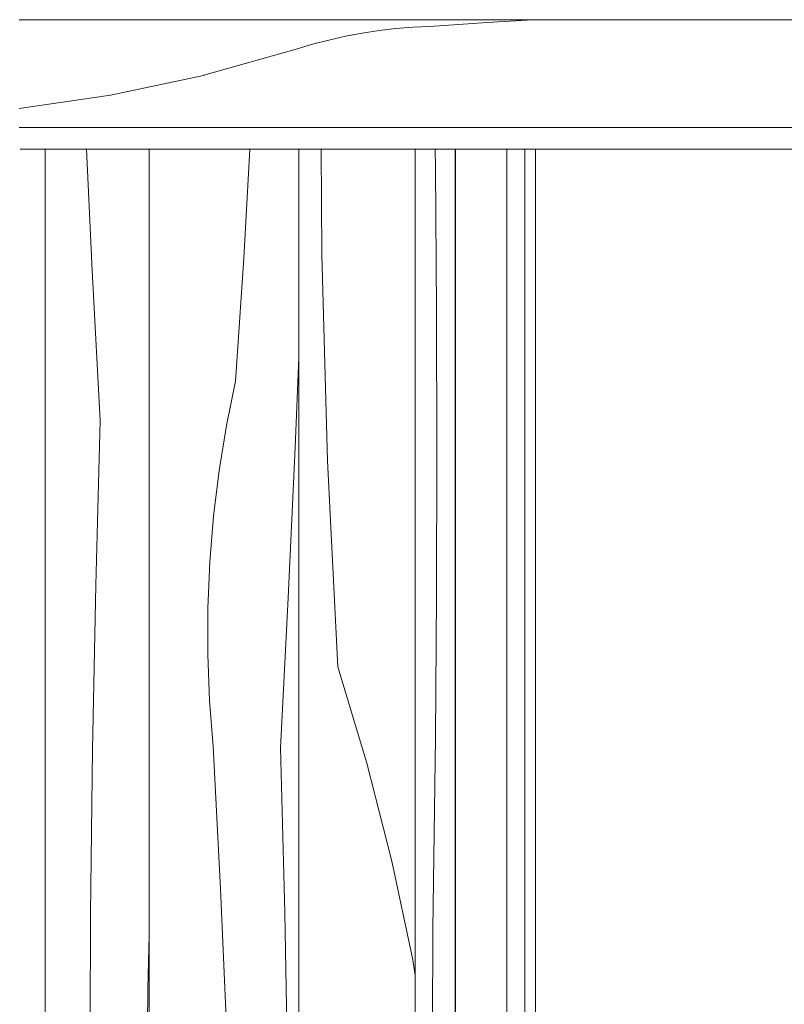
# Model space of a CAD drawing. Units: millimetres. Extents: x -47763 to -35607, y -100 to 6886.
# Drawn here: x -45108 to -44930, y 5047 to 5275 of the extents above; entities that cross this region are included whole.
import ezdxf

# ---------------------------------------------------------------- set-up
doc = ezdxf.new("R2010")
doc.units = ezdxf.units.MM
doc.header["$MEASUREMENT"] = 0
doc.linetypes.add('KAUSS punktiirjoon L', pattern=[4.233333, 2.116667, -2.116667])
doc.linetypes.add('Wipeout_Contour', pattern=[1000, 0, -1000])
doc.layers.add('D_ALGKLASSIDE ONN_1_SA - SISUSTUS - erimööbel', color=7, linetype='Continuous')
doc.layers.add('D_ALGKLASSIDE ONN_1_SA - TREPP - piire', color=7, linetype='Continuous')
doc.layers.add('D_ALGKLASSIDE ONN_1_SA - SISUSTUS - erimööbel_Pen_No__18', color=9, linetype='Continuous', lineweight=13)
doc.layers.add('D_ALGKLASSIDE ONN_1_SA - TREPP - piire_Pen_No__18', color=9, linetype='Continuous', lineweight=13)
doc.layers.add('D_ALGKLASSIDE ONN_1_SA - SISUSTUS - erimööbel_Pen_No__87', color=7, linetype='Continuous', lineweight=9, true_color=0x8a8a8a)
doc.layers.add('D_ALGKLASSIDE ONN_1_SA - TREPP - piire_Pen_No__87', color=7, linetype='Continuous', lineweight=9, true_color=0x8a8a8a)

# ---------------------------------------------------------------- blocks, each defined once
blk = doc.blocks.new('*X1', base_point=(-48392.83, -1145.57))
at = {"layer": 'D_ALGKLASSIDE ONN_1_SA - TREPP - piire_Pen_No__18', "color": 9, "linetype": 'Continuous', "lineweight": 13}
for p, q in [((-45086.59, 5257.49), (-45065.05, 5262.09)), ((-45107.78, 5254.38), (-45086.59, 5257.49))]:
    blk.add_line(p, q, dxfattribs=at)
blk = doc.blocks.new('*X3', base_point=(-48392.83, -1145.57))
at = {"layer": 'D_ALGKLASSIDE ONN_1_SA - TREPP - piire_Pen_No__18', "color": 9, "linetype": 'Continuous', "lineweight": 13}
for p, q in [((-45020.4, 5272.92), (-45016.46, 5273.24)), ((-45016.46, 5273.24), (-45012.52, 5273.42)), ((-45012.52, 5273.42), (-44999.23, 5274.34)), ((-44999.23, 5274.34), (-44988.7, 5275)), ((-45035.96, 5270.29), (-45032.11, 5271.15)), ((-45032.11, 5271.15), (-45028.22, 5271.88)), ((-45028.22, 5271.88), (-45024.32, 5272.47)), ((-45024.32, 5272.47), (-45020.4, 5272.92)), ((-45043.56, 5268.16), (-45039.78, 5269.29)), ((-45039.78, 5269.29), (-45035.96, 5270.29)), ((-45064.9, 5262.12), (-45043.56, 5268.16)), ((-45065.05, 5262.09), (-45064.9, 5262.12))]:
    blk.add_line(p, q, dxfattribs=at)
blk = doc.blocks.new('*X77', base_point=(-48392.83, -1145.57))
at = {"layer": 'D_ALGKLASSIDE ONN_1_SA - SISUSTUS - erimööbel_Pen_No__18', "color": 9, "linetype": 'Continuous', "lineweight": 13}
for p, q in [((-45090.83, 5216.86), (-45092.17, 5245)), ((-45088.96, 5182.04), (-45090.83, 5216.86)), ((-45089.99, 5143.92), (-45088.96, 5182.04)), ((-45090.74, 5105.77), (-45089.99, 5143.92)), ((-45091.2, 5067.62), (-45090.74, 5105.77)), ((-45091.37, 5029.46), (-45091.2, 5067.62)), ((-45077.89, 5050.39), (-45077.59, 5062.78)), ((-45078.37, 5017.35), (-45077.89, 5050.39))]:
    blk.add_line(p, q, dxfattribs=at)
blk = doc.blocks.new('*X78', base_point=(-48392.83, -1145.57))
at = {"layer": 'D_ALGKLASSIDE ONN_1_SA - SISUSTUS - erimööbel_Pen_No__18', "color": 9, "linetype": 'Continuous', "lineweight": 13}
for p, q in [((-45055.7, 5219.68), (-45054.24, 5245)), ((-45057.57, 5191.22), (-45055.7, 5219.68)), ((-45043.79, 5175.8), (-45042.95, 5196.67)), ((-45059.68, 5180.94), (-45057.57, 5191.22)), ((-45061.38, 5170.5), (-45059.68, 5180.94)), ((-45045.38, 5140.97), (-45043.79, 5175.8)), ((-45062.66, 5159.93), (-45061.38, 5170.5)), ((-45063.52, 5149.28), (-45062.66, 5159.93)), ((-45063.97, 5138.57), (-45063.52, 5149.28)), ((-45047.18, 5106.15), (-45045.38, 5140.97)), ((-45063.99, 5127.85), (-45063.97, 5138.57)), ((-45063.59, 5117.14), (-45063.99, 5127.85)), ((-45062.77, 5106.48), (-45063.59, 5117.14)), ((-45061.06, 5073.52), (-45062.77, 5106.48)), ((-45046.18, 5068.02), (-45047.18, 5106.15)), ((-45059.67, 5040.54), (-45061.06, 5073.52)), ((-45045.46, 5029.88), (-45046.18, 5068.02))]:
    blk.add_line(p, q, dxfattribs=at)
blk = doc.blocks.new('*X88', base_point=(-48392.83, -1145.57))
at = {"layer": 'D_ALGKLASSIDE ONN_1_SA - SISUSTUS - erimööbel_Pen_No__18', "color": 9, "linetype": 'Continuous', "lineweight": 13}
for p, q in [((-45037.6, 5220.55), (-45037.74, 5245)), ((-45036.28, 5172.75), (-45037.6, 5220.55)), ((-45033.9, 5125), (-45036.28, 5172.75)), ((-45033.9, 5125), (-45027.17, 5102.62)), ((-45027.17, 5102.62), (-45021.38, 5079.94)), ((-45021.38, 5079.94), (-45016.52, 5057)), ((-45016.52, 5057), (-45015.91, 5053.43))]:
    blk.add_line(p, q, dxfattribs=at)
blk = doc.blocks.new('*X89', base_point=(-48392.83, -1145.57))
at = {"layer": 'D_ALGKLASSIDE ONN_1_SA - SISUSTUS - erimööbel_Pen_No__18', "color": 9, "linetype": 'Continuous', "lineweight": 13}
for p, q in [((-45011.24, 5240.72), (-45011.3, 5245)), ((-45011, 5207.68), (-45011.24, 5240.72)), ((-45010.92, 5174.63), (-45011, 5207.68)), ((-45011.01, 5141.59), (-45010.92, 5174.63)), ((-45011.26, 5108.55), (-45011.01, 5141.59)), ((-45011.31, 5103), (-45011.26, 5108.55)), ((-45011.38, 5097.45), (-45011.31, 5103)), ((-45011.44, 5091.9), (-45011.38, 5097.45)), ((-45011.52, 5086.35), (-45011.44, 5091.9)), ((-45011.59, 5080.8), (-45011.52, 5086.35)), ((-45011.67, 5075.25), (-45011.59, 5080.8)), ((-45011.76, 5069.71), (-45011.67, 5075.25)), ((-45011.85, 5064.16), (-45011.76, 5069.71)), ((-45011.97, 5035.58), (-45011.85, 5064.16))]:
    blk.add_line(p, q, dxfattribs=at)

msp = doc.modelspace()

# ---------------------------------------------------------------- wipeouts: each hides what was drawn before it
at = {"color": 254, "linetype": 'Wipeout_Contour', "lineweight": 0, "ltscale": 181569.996849}
msp.add_wipeout([(-45107.78, 5275), (-45107.78, 5250), (-45065.05, 5250), (-45065.05, 5275)], dxfattribs=at).dxf.layer = 'D_ALGKLASSIDE ONN_1_SA - TREPP - piire'

# ---------------------------------------------------------------- next in the draw order: block references
at = {"layer": 'D_ALGKLASSIDE ONN_1_SA - TREPP - piire', "color": 255, "linetype": 'KAUSS punktiirjoon L', "lineweight": 13}
msp.add_blockref('*X1', (-48392.83, -1145.57), dxfattribs=at)

# ---------------------------------------------------------------- next in the draw order: wipeouts: each hides what was drawn before it
at = {"color": 254, "linetype": 'Wipeout_Contour', "lineweight": 0, "ltscale": 181605.33538}
msp.add_wipeout([(-45107.55, 5245), (-45086.57, 5245), (-45086.57, 5250), (-45107.55, 5250)], dxfattribs=at).dxf.layer = 'D_ALGKLASSIDE ONN_1_SA - TREPP - piire'

# ---------------------------------------------------------------- next in the draw order: wipeouts: each hides what was drawn before it
at = {"color": 254, "linetype": 'Wipeout_Contour', "lineweight": 0, "ltscale": 181316.550639}
msp.add_wipeout([(-44980.2, 5275), (-45065.05, 5275), (-45065.05, 5250), (-44980.2, 5250)], dxfattribs=at).dxf.layer = 'D_ALGKLASSIDE ONN_1_SA - TREPP - piire'
at = {"color": 254, "linetype": 'Wipeout_Contour', "lineweight": 0, "ltscale": 181646.930542}
msp.add_wipeout([(-45107.55, 5250), (-45107.62, 5247.75), (-45107.57, 5247.25), (-45107.62, 5245)], dxfattribs=at).dxf.layer = 'D_ALGKLASSIDE ONN_1_SA - TREPP - piire'

# ---------------------------------------------------------------- next in the draw order: linework, layer by layer
at = {"layer": 'D_ALGKLASSIDE ONN_1_SA - TREPP - piire_Pen_No__87', "color": 252, "linetype": 'Continuous', "lineweight": 9, "true_color": 0x8a8a8a}
msp.add_line((-45107.78, 5275), (-45065.05, 5275), dxfattribs=at)

# ---------------------------------------------------------------- next in the draw order: block references
at = {"layer": 'D_ALGKLASSIDE ONN_1_SA - TREPP - piire', "color": 255, "linetype": 'KAUSS punktiirjoon L', "lineweight": 13}
msp.add_blockref('*X3', (-48392.83, -1145.57), dxfattribs=at)

# ---------------------------------------------------------------- next in the draw order: wipeouts: each hides what was drawn before it
at = {"color": 254, "linetype": 'Wipeout_Contour', "lineweight": 0, "ltscale": 180982.980691}
msp.add_wipeout([(-44897.13, 5275), (-44980.2, 5275), (-44980.2, 5250), (-44897.13, 5250)], dxfattribs=at).dxf.layer = 'D_ALGKLASSIDE ONN_1_SA - TREPP - piire'
at = {"color": 254, "linetype": 'Wipeout_Contour', "lineweight": 0, "ltscale": 317655.892007}
msp.add_wipeout([(-45107.7, 4170), (-45106.66, 4170), (-45106.66, 5245), (-45107.62, 5245), (-45107.62, 5247.25), (-45107.57, 5247.75), (-45107.62, 5250)], dxfattribs=at).dxf.layer = 'D_ALGKLASSIDE ONN_1_SA - TREPP - piire'
at = {"color": 254, "linetype": 'Wipeout_Contour', "lineweight": 0, "ltscale": 181521.732034}
msp.add_wipeout([(-45086.57, 5250), (-45086.57, 5245), (-45065.46, 5245), (-45065.46, 5250)], dxfattribs=at).dxf.layer = 'D_ALGKLASSIDE ONN_1_SA - TREPP - piire'

# ---------------------------------------------------------------- next in the draw order: linework, layer by layer
at = {"layer": 'D_ALGKLASSIDE ONN_1_SA - TREPP - piire_Pen_No__87', "color": 252, "linetype": 'Continuous', "lineweight": 9, "true_color": 0x8a8a8a}
for p, q in [((-45065.05, 5275), (-44980.2, 5275)), ((-44980.2, 5275), (-44897.13, 5275))]:
    msp.add_line(p, q, dxfattribs=at)

# ---------------------------------------------------------------- next in the draw order: wipeouts: each hides what was drawn before it
at = {"color": 254, "linetype": 'Wipeout_Contour', "lineweight": 0, "ltscale": 181437.943983}
msp.add_wipeout([(-45065.46, 5250), (-45065.46, 5245), (-45044.4, 5245), (-45044.4, 5250)], dxfattribs=at).dxf.layer = 'D_ALGKLASSIDE ONN_1_SA - TREPP - piire'
at = {"color": 254, "linetype": 'Wipeout_Contour', "lineweight": 0, "ltscale": 181417.149751}
msp.add_wipeout([(-45106.66, 5245), (-45106.66, 4170), (-45105.65, 4170), (-45105.65, 5245)], dxfattribs=at).dxf.layer = 'D_ALGKLASSIDE ONN_1_SA - TREPP - piire'

# ---------------------------------------------------------------- next in the draw order: linework, layer by layer
at = {"layer": 'D_ALGKLASSIDE ONN_1_SA - TREPP - piire_Pen_No__87', "color": 252, "linetype": 'Continuous', "lineweight": 9, "true_color": 0x8a8a8a}
msp.add_line((-45107.78, 5250), (-45065.05, 5250), dxfattribs=at)

# ---------------------------------------------------------------- next in the draw order: wipeouts: each hides what was drawn before it
at = {"color": 254, "linetype": 'Wipeout_Contour', "lineweight": 0, "ltscale": 181354.347756}
msp.add_wipeout([(-45044.4, 5250), (-45044.4, 5245), (-45023.38, 5245), (-45023.38, 5250)], dxfattribs=at).dxf.layer = 'D_ALGKLASSIDE ONN_1_SA - TREPP - piire'
at = {"color": 254, "linetype": 'Wipeout_Contour', "lineweight": 0, "ltscale": 181413.254945}
msp.add_wipeout([(-45105.65, 4170), (-45104.7, 4170), (-45104.7, 5245), (-45105.65, 5245)], dxfattribs=at).dxf.layer = 'D_ALGKLASSIDE ONN_1_SA - TREPP - piire'

# ---------------------------------------------------------------- next in the draw order: wipeouts: each hides what was drawn before it
at = {"color": 254, "linetype": 'Wipeout_Contour', "lineweight": 0, "ltscale": 181271.019626}
msp.add_wipeout([(-45023.38, 5250), (-45023.38, 5245), (-45002.45, 5245), (-45002.45, 5250)], dxfattribs=at).dxf.layer = 'D_ALGKLASSIDE ONN_1_SA - TREPP - piire'
at = {"color": 254, "linetype": 'Wipeout_Contour', "lineweight": 0, "ltscale": 181409.665479}
msp.add_wipeout([(-45104.7, 4170), (-45103.84, 4170), (-45103.84, 5245), (-45104.7, 5245)], dxfattribs=at).dxf.layer = 'D_ALGKLASSIDE ONN_1_SA - TREPP - piire'

# ---------------------------------------------------------------- next in the draw order: wipeouts: each hides what was drawn before it
at = {"color": 254, "linetype": 'Wipeout_Contour', "lineweight": 0, "ltscale": 181188.035619}
msp.add_wipeout([(-45002.45, 5250), (-45002.45, 5245), (-44981.61, 5245), (-44981.61, 5250)], dxfattribs=at).dxf.layer = 'D_ALGKLASSIDE ONN_1_SA - TREPP - piire'
at = {"color": 254, "linetype": 'Wipeout_Contour', "lineweight": 0, "ltscale": 181406.490418}
msp.add_wipeout([(-45103.84, 4170), (-45103.1, 4170), (-45103.1, 5245), (-45103.84, 5245)], dxfattribs=at).dxf.layer = 'D_ALGKLASSIDE ONN_1_SA - TREPP - piire'
at = {"color": 254, "linetype": 'Wipeout_Contour', "lineweight": 0, "ltscale": 181020.716678}
msp.add_wipeout([(-45006.62, 5245), (-45006.62, 4170), (-45006.37, 4170), (-45006.37, 5245)], dxfattribs=at).dxf.layer = 'D_ALGKLASSIDE ONN_1_SA - TREPP - piire'

# ---------------------------------------------------------------- next in the draw order: wipeouts: each hides what was drawn before it
at = {"color": 254, "linetype": 'Wipeout_Contour', "lineweight": 0, "ltscale": 181105.471446}
msp.add_wipeout([(-44981.61, 5250), (-44981.61, 5245), (-44960.89, 5245), (-44960.89, 5250)], dxfattribs=at).dxf.layer = 'D_ALGKLASSIDE ONN_1_SA - TREPP - piire'
at = {"color": 254, "linetype": 'Wipeout_Contour', "lineweight": 0, "ltscale": 181403.826237}
msp.add_wipeout([(-45103.1, 4170), (-45102.5, 4170), (-45102.5, 5245), (-45103.1, 5245)], dxfattribs=at).dxf.layer = 'D_ALGKLASSIDE ONN_1_SA - TREPP - piire'
at = {"color": 254, "linetype": 'Wipeout_Contour', "lineweight": 0, "ltscale": 181019.367204}
msp.add_wipeout([(-45006.37, 5245), (-45006.37, 4170), (-45005.95, 4170), (-45005.95, 5245)], dxfattribs=at).dxf.layer = 'D_ALGKLASSIDE ONN_1_SA - TREPP - piire'

# ---------------------------------------------------------------- next in the draw order: linework, layer by layer
at = {"layer": 'D_ALGKLASSIDE ONN_1_SA - TREPP - piire_Pen_No__87', "color": 252, "linetype": 'Continuous', "lineweight": 9, "true_color": 0x8a8a8a}
msp.add_line((-45065.05, 5250), (-44980.2, 5250), dxfattribs=at)

# ---------------------------------------------------------------- next in the draw order: wipeouts: each hides what was drawn before it
at = {"color": 254, "linetype": 'Wipeout_Contour', "lineweight": 0, "ltscale": 181023.402434}
msp.add_wipeout([(-44960.89, 5250), (-44960.89, 5245), (-44940.3, 5245), (-44940.3, 5250)], dxfattribs=at).dxf.layer = 'D_ALGKLASSIDE ONN_1_SA - TREPP - piire'
at = {"color": 254, "linetype": 'Wipeout_Contour', "lineweight": 0, "ltscale": 181401.753874}
msp.add_wipeout([(-45102.5, 4170), (-45102.06, 4170), (-45102.06, 5245), (-45102.5, 5245)], dxfattribs=at).dxf.layer = 'D_ALGKLASSIDE ONN_1_SA - TREPP - piire'
at = {"color": 254, "linetype": 'Wipeout_Contour', "lineweight": 0, "ltscale": 181017.357866}
msp.add_wipeout([(-45005.95, 5245), (-45005.95, 4170), (-45005.36, 4170), (-45005.36, 5245)], dxfattribs=at).dxf.layer = 'D_ALGKLASSIDE ONN_1_SA - TREPP - piire'

# ---------------------------------------------------------------- next in the draw order: linework, layer by layer
at = {"layer": 'D_ALGKLASSIDE ONN_1_SA - TREPP - piire_Pen_No__87', "color": 252, "linetype": 'Continuous', "lineweight": 9, "true_color": 0x8a8a8a}
msp.add_line((-44981.61, 5245), (-44960.89, 5245), dxfattribs=at)

# ---------------------------------------------------------------- next in the draw order: wipeouts: each hides what was drawn before it
at = {"color": 254, "linetype": 'Wipeout_Contour', "lineweight": 0, "ltscale": 180941.903455}
msp.add_wipeout([(-44919.86, 5250), (-44940.3, 5250), (-44940.3, 5245), (-44919.86, 5245)], dxfattribs=at).dxf.layer = 'D_ALGKLASSIDE ONN_1_SA - TREPP - piire'
at = {"color": 254, "linetype": 'Wipeout_Contour', "lineweight": 0, "ltscale": 181400.336265}
msp.add_wipeout([(-45102.06, 4170), (-45101.79, 4170), (-45101.79, 5245), (-45102.06, 5245)], dxfattribs=at).dxf.layer = 'D_ALGKLASSIDE ONN_1_SA - TREPP - piire'
at = {"color": 254, "linetype": 'Wipeout_Contour', "lineweight": 0, "ltscale": 135821.520152}
msp.add_wipeout([(-45006.7, 5245), (-45006.7, 4170), (-45006.62, 5245)], dxfattribs=at).dxf.layer = 'D_ALGKLASSIDE ONN_1_SA - TREPP - piire'
at = {"color": 254, "linetype": 'Wipeout_Contour', "lineweight": 0, "ltscale": 181014.749511}
msp.add_wipeout([(-45005.36, 5245), (-45005.36, 4170), (-45004.63, 4170), (-45004.63, 5245)], dxfattribs=at).dxf.layer = 'D_ALGKLASSIDE ONN_1_SA - TREPP - piire'

# ---------------------------------------------------------------- next in the draw order: linework, layer by layer
at = {"layer": 'D_ALGKLASSIDE ONN_1_SA - TREPP - piire_Pen_No__87', "color": 252, "linetype": 'Continuous', "lineweight": 9, "true_color": 0x8a8a8a}
for p, q in [((-44980.2, 5250), (-44897.13, 5250)), ((-44960.89, 5245), (-44940.3, 5245)), ((-44940.3, 5245), (-44919.86, 5245))]:
    msp.add_line(p, q, dxfattribs=at)

# ---------------------------------------------------------------- next in the draw order: wipeouts: each hides what was drawn before it
at = {"color": 254, "linetype": 'Wipeout_Contour', "lineweight": 0, "ltscale": 181351.477562}
msp.add_wipeout([(-45101.7, 4170), (-45077.59, 4170), (-45077.59, 5245), (-45101.7, 5245)], dxfattribs=at).dxf.layer = 'D_ALGKLASSIDE ONN_1_SA - SISUSTUS - erimööbel'
at = {"color": 254, "linetype": 'Wipeout_Contour', "lineweight": 0, "ltscale": 181011.621569}
msp.add_wipeout([(-45004.63, 5245), (-45004.63, 4170), (-45003.79, 4170), (-45003.79, 5245)], dxfattribs=at).dxf.layer = 'D_ALGKLASSIDE ONN_1_SA - TREPP - piire'

# ---------------------------------------------------------------- next in the draw order: linework, layer by layer
at = {"layer": 'D_ALGKLASSIDE ONN_1_SA - TREPP - piire_Pen_No__87', "color": 252, "linetype": 'Continuous', "lineweight": 9, "true_color": 0x8a8a8a}
for p, q in [((-45107.55, 5245), (-45086.57, 5245)), ((-45101.7, 4170), (-45101.7, 5245))]:
    msp.add_line(p, q, dxfattribs=at)

# ---------------------------------------------------------------- next in the draw order: block references
at = {"layer": 'D_ALGKLASSIDE ONN_1_SA - TREPP - piire', "color": 255, "linetype": 'KAUSS punktiirjoon L', "lineweight": 13}
msp.add_blockref('*X77', (-48392.83, -1145.57), dxfattribs=at)

# ---------------------------------------------------------------- next in the draw order: wipeouts: each hides what was drawn before it
at = {"color": 254, "linetype": 'Wipeout_Contour', "lineweight": 0, "ltscale": 181008.068892}
msp.add_wipeout([(-45003.79, 5245), (-45003.79, 4170), (-45002.85, 4170), (-45002.85, 5245)], dxfattribs=at).dxf.layer = 'D_ALGKLASSIDE ONN_1_SA - TREPP - piire'

# ---------------------------------------------------------------- next in the draw order: wipeouts: each hides what was drawn before it
at = {"color": 254, "linetype": 'Wipeout_Contour', "lineweight": 0, "ltscale": 181234.619507}
msp.add_wipeout([(-45077.59, 5245), (-45077.59, 4170), (-45042.95, 4170), (-45042.95, 5245)], dxfattribs=at).dxf.layer = 'D_ALGKLASSIDE ONN_1_SA - SISUSTUS - erimööbel'
at = {"color": 254, "linetype": 'Wipeout_Contour', "lineweight": 0, "ltscale": 181004.199529}
msp.add_wipeout([(-45002.85, 4170), (-45001.84, 4170), (-45001.84, 5245), (-45002.85, 5245)], dxfattribs=at).dxf.layer = 'D_ALGKLASSIDE ONN_1_SA - TREPP - piire'

# ---------------------------------------------------------------- next in the draw order: linework, layer by layer
at = {"layer": 'D_ALGKLASSIDE ONN_1_SA - SISUSTUS - erimööbel_Pen_No__87', "color": 252, "linetype": 'Continuous', "lineweight": 9, "true_color": 0x8a8a8a}
msp.add_line((-45077.59, 4170), (-45077.59, 5245), dxfattribs=at)
at = {"layer": 'D_ALGKLASSIDE ONN_1_SA - TREPP - piire_Pen_No__87', "color": 252, "linetype": 'Continuous', "lineweight": 9, "true_color": 0x8a8a8a}
for p, q in [((-45086.57, 5245), (-45065.46, 5245)), ((-45065.46, 5245), (-45044.4, 5245))]:
    msp.add_line(p, q, dxfattribs=at)

# ---------------------------------------------------------------- next in the draw order: block references
at = {"layer": 'D_ALGKLASSIDE ONN_1_SA - TREPP - piire', "color": 255, "linetype": 'KAUSS punktiirjoon L', "lineweight": 13}
msp.add_blockref('*X78', (-48392.83, -1145.57), dxfattribs=at)

# ---------------------------------------------------------------- next in the draw order: wipeouts: each hides what was drawn before it
at = {"color": 254, "linetype": 'Wipeout_Contour', "lineweight": 0, "ltscale": 181000.130934}
msp.add_wipeout([(-45001.84, 4170), (-45000.8, 4170), (-45000.8, 5245), (-45001.84, 5245)], dxfattribs=at).dxf.layer = 'D_ALGKLASSIDE ONN_1_SA - TREPP - piire'

# ---------------------------------------------------------------- next in the draw order: wipeouts: each hides what was drawn before it
at = {"color": 254, "linetype": 'Wipeout_Contour', "lineweight": 0, "ltscale": 181111.945553}
msp.add_wipeout([(-45042.95, 4170), (-45015.91, 4170), (-45015.91, 5245), (-45042.95, 5245)], dxfattribs=at).dxf.layer = 'D_ALGKLASSIDE ONN_1_SA - SISUSTUS - erimööbel'
at = {"color": 254, "linetype": 'Wipeout_Contour', "lineweight": 0, "ltscale": 180995.986956}
msp.add_wipeout([(-45000.8, 5245), (-45000.8, 4170), (-44999.76, 4170), (-44999.76, 5245)], dxfattribs=at).dxf.layer = 'D_ALGKLASSIDE ONN_1_SA - TREPP - piire'

# ---------------------------------------------------------------- next in the draw order: linework, layer by layer
at = {"layer": 'D_ALGKLASSIDE ONN_1_SA - SISUSTUS - erimööbel_Pen_No__87', "color": 252, "linetype": 'Continuous', "lineweight": 9, "true_color": 0x8a8a8a}
msp.add_line((-45042.95, 4170), (-45042.95, 5245), dxfattribs=at)
at = {"layer": 'D_ALGKLASSIDE ONN_1_SA - TREPP - piire_Pen_No__87', "color": 252, "linetype": 'Continuous', "lineweight": 9, "true_color": 0x8a8a8a}
msp.add_line((-45044.4, 5245), (-45023.38, 5245), dxfattribs=at)

# ---------------------------------------------------------------- next in the draw order: block references
at = {"layer": 'D_ALGKLASSIDE ONN_1_SA - TREPP - piire', "color": 255, "linetype": 'KAUSS punktiirjoon L', "lineweight": 13}
msp.add_blockref('*X88', (-48392.83, -1145.57), dxfattribs=at)

# ---------------------------------------------------------------- next in the draw order: wipeouts: each hides what was drawn before it
at = {"color": 254, "linetype": 'Wipeout_Contour', "lineweight": 0, "ltscale": 180991.8933}
msp.add_wipeout([(-44999.76, 4170), (-44998.74, 4170), (-44998.74, 5245), (-44999.76, 5245)], dxfattribs=at).dxf.layer = 'D_ALGKLASSIDE ONN_1_SA - TREPP - piire'

# ---------------------------------------------------------------- next in the draw order: wipeouts: each hides what was drawn before it
at = {"color": 254, "linetype": 'Wipeout_Contour', "lineweight": 0, "ltscale": 181039.841023}
msp.add_wipeout([(-45015.91, 5245), (-45015.91, 4170), (-45006.7, 4170), (-45006.7, 5245)], dxfattribs=at).dxf.layer = 'D_ALGKLASSIDE ONN_1_SA - SISUSTUS - erimööbel'
at = {"color": 254, "linetype": 'Wipeout_Contour', "lineweight": 0, "ltscale": 180987.974448}
msp.add_wipeout([(-44998.74, 4170), (-44997.79, 4170), (-44997.79, 5245), (-44998.74, 5245)], dxfattribs=at).dxf.layer = 'D_ALGKLASSIDE ONN_1_SA - TREPP - piire'

# ---------------------------------------------------------------- next in the draw order: linework, layer by layer
at = {"layer": 'D_ALGKLASSIDE ONN_1_SA - SISUSTUS - erimööbel_Pen_No__87', "color": 252, "linetype": 'Continuous', "lineweight": 9, "true_color": 0x8a8a8a}
msp.add_line((-45015.91, 4170), (-45015.91, 5245), dxfattribs=at)
at = {"layer": 'D_ALGKLASSIDE ONN_1_SA - TREPP - piire_Pen_No__87', "color": 252, "linetype": 'Continuous', "lineweight": 9, "true_color": 0x8a8a8a}
for p, q in [((-45023.38, 5245), (-45002.45, 5245)), ((-45006.7, 4170), (-45006.7, 5245))]:
    msp.add_line(p, q, dxfattribs=at)

# ---------------------------------------------------------------- next in the draw order: block references
at = {"layer": 'D_ALGKLASSIDE ONN_1_SA - TREPP - piire', "color": 255, "linetype": 'KAUSS punktiirjoon L', "lineweight": 13}
msp.add_blockref('*X89', (-48392.83, -1145.57), dxfattribs=at)

# ---------------------------------------------------------------- next in the draw order: wipeouts: each hides what was drawn before it
at = {"color": 254, "linetype": 'Wipeout_Contour', "lineweight": 0, "ltscale": 180984.349451}
msp.add_wipeout([(-44997.79, 4170), (-44996.92, 4170), (-44996.92, 5245), (-44997.79, 5245)], dxfattribs=at).dxf.layer = 'D_ALGKLASSIDE ONN_1_SA - TREPP - piire'

# ---------------------------------------------------------------- next in the draw order: wipeouts: each hides what was drawn before it
at = {"color": 254, "linetype": 'Wipeout_Contour', "lineweight": 0, "ltscale": 180981.128548}
msp.add_wipeout([(-44996.92, 4170), (-44996.17, 4170), (-44996.17, 5245), (-44996.92, 5245)], dxfattribs=at).dxf.layer = 'D_ALGKLASSIDE ONN_1_SA - TREPP - piire'

# ---------------------------------------------------------------- next in the draw order: wipeouts: each hides what was drawn before it
at = {"color": 254, "linetype": 'Wipeout_Contour', "lineweight": 0, "ltscale": 180978.409393}
msp.add_wipeout([(-44996.17, 5245), (-44996.17, 4170), (-44995.56, 4170), (-44995.56, 5245)], dxfattribs=at).dxf.layer = 'D_ALGKLASSIDE ONN_1_SA - TREPP - piire'

# ---------------------------------------------------------------- next in the draw order: wipeouts: each hides what was drawn before it
at = {"color": 254, "linetype": 'Wipeout_Contour', "lineweight": 0, "ltscale": 180976.274639}
msp.add_wipeout([(-44995.56, 5245), (-44995.56, 4170), (-44995.1, 4170), (-44995.1, 5245)], dxfattribs=at).dxf.layer = 'D_ALGKLASSIDE ONN_1_SA - TREPP - piire'

# ---------------------------------------------------------------- next in the draw order: wipeouts: each hides what was drawn before it
at = {"color": 254, "linetype": 'Wipeout_Contour', "lineweight": 0, "ltscale": 180974.789346}
msp.add_wipeout([(-44995.1, 5245), (-44995.1, 4170), (-44994.81, 4170), (-44994.81, 5245)], dxfattribs=at).dxf.layer = 'D_ALGKLASSIDE ONN_1_SA - TREPP - piire'

# ---------------------------------------------------------------- next in the draw order: wipeouts: each hides what was drawn before it
at = {"color": 254, "linetype": 'Wipeout_Contour', "lineweight": 0, "ltscale": 135786.02807}
msp.add_wipeout([(-44994.81, 5245), (-44994.81, 4170), (-44994.7, 5245)], dxfattribs=at).dxf.layer = 'D_ALGKLASSIDE ONN_1_SA - TREPP - piire'

# ---------------------------------------------------------------- next in the draw order: wipeouts: each hides what was drawn before it
at = {"color": 254, "linetype": 'Wipeout_Contour', "lineweight": 0, "ltscale": 180965.530461}
msp.add_wipeout([(-44994.7, 5245), (-44994.7, 4170), (-44990.55, 4170), (-44990.55, 5245)], dxfattribs=at).dxf.layer = 'D_ALGKLASSIDE ONN_1_SA - SISUSTUS - erimööbel'

# ---------------------------------------------------------------- next in the draw order: linework, layer by layer
at = {"layer": 'D_ALGKLASSIDE ONN_1_SA - TREPP - piire_Pen_No__87', "color": 252, "linetype": 'Continuous', "lineweight": 9, "true_color": 0x8a8a8a}
msp.add_line((-44994.7, 4170), (-44994.7, 5245), dxfattribs=at)

# ---------------------------------------------------------------- next in the draw order: wipeouts: each hides what was drawn before it
at = {"color": 254, "linetype": 'Wipeout_Contour', "lineweight": 0, "ltscale": 180952.282064}
msp.add_wipeout([(-44990.55, 5245), (-44990.55, 4170), (-44988.04, 4170), (-44988.04, 5245)], dxfattribs=at).dxf.layer = 'D_ALGKLASSIDE ONN_1_SA - SISUSTUS - erimööbel'

# ---------------------------------------------------------------- next in the draw order: linework, layer by layer
at = {"layer": 'D_ALGKLASSIDE ONN_1_SA - SISUSTUS - erimööbel_Pen_No__87', "color": 252, "linetype": 'Continuous', "lineweight": 9, "true_color": 0x8a8a8a}
for p, q in [((-44990.55, 4170), (-44990.55, 5245)), ((-44988.04, 4170), (-44988.04, 5245))]:
    msp.add_line(p, q, dxfattribs=at)
at = {"layer": 'D_ALGKLASSIDE ONN_1_SA - TREPP - piire_Pen_No__87', "color": 252, "linetype": 'Continuous', "lineweight": 9, "true_color": 0x8a8a8a}
msp.add_line((-45002.45, 5245), (-44981.61, 5245), dxfattribs=at)

doc.saveas('drawing.dxf')
